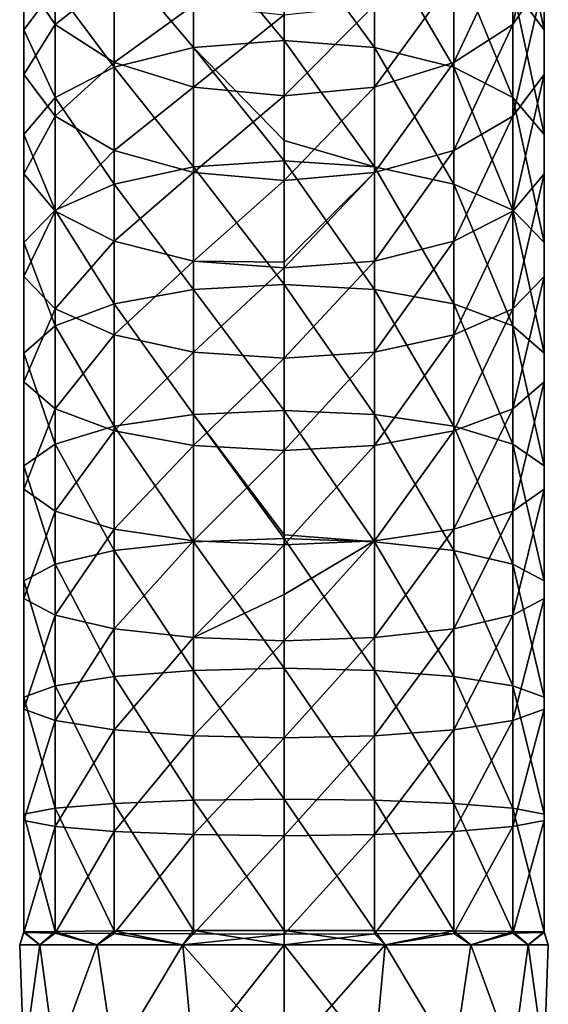
# Model space of a CAD drawing. Units: millimetres. Extents: x -85 to 95, y -214 to 27.
# Drawn here: x -76 to -53, y -83 to -40 of the extents above; entities that cross this region are included whole.
import ezdxf

# ---------------------------------------------------------------- set-up
doc = ezdxf.new("R2010")
doc.units = ezdxf.units.MM
doc.header["$LTSCALE"] = 65.185185
for name, color, linetype in [('61', 7, 'CONTINUOUS'), ('62', 7, 'CONTINUOUS'), ('63', 7, 'CONTINUOUS'), ('64', 7, 'CONTINUOUS')]:
    doc.layers.add(name, color=color, linetype=linetype)

msp = doc.modelspace()

# ---------------------------------------------------------------- linework, layer by layer
at = {"layer": '61', "linetype": 'Continuous'}
for points in [[(-64.6, -35.548, 227.977), (-68.533, -35.885, 227.37), (-64.6, -40.635, 230.599), (-64.6, -35.548, 227.977)], [(-75.925, -35.762, 217.04), (-75.925, -37.916, 213.677), (-75.925, -40.165, 219.67), (-75.925, -35.762, 217.04)], [(-74.559, -38.341, 222.951), (-75.925, -35.762, 217.04), (-75.925, -40.165, 219.67), (-74.559, -38.341, 222.951)], [(-68.533, -35.885, 227.37), (-71.992, -36.855, 225.625), (-68.533, -40.933, 229.973), (-68.533, -35.885, 227.37)], [(-64.6, -40.635, 230.599), (-68.533, -35.885, 227.37), (-68.533, -40.933, 229.973), (-64.6, -40.635, 230.599)], [(-75.925, -37.916, 213.677), (-74.559, -36.111, 207.89), (-74.559, -39.941, 210.517), (-75.925, -37.916, 213.677)], [(-74.559, -36.111, 207.89), (-71.992, -37.919, 205.422), (-74.559, -39.941, 210.517), (-74.559, -36.111, 207.89)], [(-71.992, -36.855, 225.625), (-74.559, -38.341, 222.951), (-71.992, -41.793, 228.171), (-71.992, -36.855, 225.625)], [(-68.533, -40.933, 229.973), (-71.992, -36.855, 225.625), (-71.992, -41.793, 228.171), (-68.533, -40.933, 229.973)], [(-75.925, -37.916, 213.677), (-74.559, -39.941, 210.517), (-75.925, -42.105, 216.179), (-75.925, -37.916, 213.677)], [(-75.925, -40.165, 219.67), (-75.925, -37.916, 213.677), (-75.925, -42.105, 216.179), (-75.925, -40.165, 219.67)], [(-74.559, -39.941, 210.517), (-71.992, -37.919, 205.422), (-71.992, -41.592, 207.941), (-74.559, -39.941, 210.517)], [(-71.992, -37.919, 205.422), (-68.533, -39.1, 203.811), (-71.992, -41.592, 207.941), (-71.992, -37.919, 205.422)], [(-74.559, -38.341, 222.951), (-75.925, -40.165, 219.67), (-74.559, -43.109, 225.409), (-74.559, -38.341, 222.951)], [(-71.992, -41.793, 228.171), (-74.559, -38.341, 222.951), (-74.559, -43.109, 225.409), (-71.992, -41.793, 228.171)], [(-71.992, -41.592, 207.941), (-68.533, -39.1, 203.811), (-68.533, -42.669, 206.259), (-71.992, -41.592, 207.941)], [(-68.533, -39.1, 203.811), (-64.6, -39.51, 203.252), (-68.533, -42.669, 206.259), (-68.533, -39.1, 203.811)], [(-68.533, -42.669, 206.259), (-64.6, -39.51, 203.252), (-64.6, -43.043, 205.675), (-68.533, -42.669, 206.259)], [(-75.925, -42.105, 216.179), (-74.559, -39.941, 210.517), (-74.559, -43.928, 212.899), (-75.925, -42.105, 216.179)], [(-75.925, -40.165, 219.67), (-75.925, -42.105, 216.179), (-75.925, -44.723, 222.021), (-75.925, -40.165, 219.67)], [(-74.559, -43.109, 225.409), (-75.925, -40.165, 219.67), (-75.925, -44.723, 222.021), (-74.559, -43.109, 225.409)], [(-74.559, -39.941, 210.517), (-71.992, -41.592, 207.941), (-74.559, -43.928, 212.899), (-74.559, -39.941, 210.517)], [(-64.6, -40.635, 230.599), (-68.533, -40.933, 229.973), (-64.6, -44.984, 232.535), (-64.6, -40.635, 230.599)], [(-68.533, -40.933, 229.973), (-71.992, -41.793, 228.171), (-68.533, -46.135, 232.255), (-68.533, -40.933, 229.973)], [(-64.6, -44.984, 232.535), (-68.533, -40.933, 229.973), (-64.6, -45.876, 232.899), (-64.6, -44.984, 232.535)], [(-64.6, -45.876, 232.899), (-68.533, -40.933, 229.973), (-68.533, -46.135, 232.255), (-64.6, -45.876, 232.899)], [(-74.559, -43.928, 212.899), (-71.992, -41.592, 207.941), (-71.992, -45.415, 210.225), (-74.559, -43.928, 212.899)], [(-71.992, -41.793, 228.171), (-74.559, -43.109, 225.409), (-71.992, -46.88, 230.403), (-71.992, -41.793, 228.171)], [(-71.992, -41.592, 207.941), (-68.533, -42.669, 206.259), (-71.992, -45.415, 210.225), (-71.992, -41.592, 207.941)], [(-68.533, -46.135, 232.255), (-71.992, -41.793, 228.171), (-71.992, -46.88, 230.403), (-68.533, -46.135, 232.255)], [(-75.925, -42.105, 216.179), (-74.559, -43.928, 212.899), (-75.925, -46.442, 218.415), (-75.925, -42.105, 216.179)], [(-75.925, -44.723, 222.021), (-75.925, -42.105, 216.179), (-75.925, -46.442, 218.415), (-75.925, -44.723, 222.021)], [(-71.992, -45.415, 210.225), (-68.533, -42.669, 206.259), (-68.533, -46.385, 208.479), (-71.992, -45.415, 210.225)], [(-68.533, -42.669, 206.259), (-64.6, -43.043, 205.675), (-68.533, -46.385, 208.479), (-68.533, -42.669, 206.259)], [(-74.559, -43.109, 225.409), (-75.925, -44.723, 222.021), (-74.559, -48.021, 227.564), (-74.559, -43.109, 225.409)], [(-71.992, -46.88, 230.403), (-74.559, -43.109, 225.409), (-74.559, -48.021, 227.564), (-71.992, -46.88, 230.403)], [(-68.533, -46.385, 208.479), (-64.6, -43.043, 205.675), (-64.6, -46.722, 207.873), (-68.533, -46.385, 208.479)], [(-75.925, -46.442, 218.415), (-74.559, -43.928, 212.899), (-74.559, -48.056, 215.027), (-75.925, -46.442, 218.415)], [(-74.559, -43.928, 212.899), (-71.992, -45.415, 210.225), (-74.559, -48.056, 215.027), (-74.559, -43.928, 212.899)], [(-75.925, -44.723, 222.021), (-75.925, -46.442, 218.415), (-75.925, -49.42, 224.081), (-75.925, -44.723, 222.021)], [(-74.559, -48.021, 227.564), (-75.925, -44.723, 222.021), (-75.925, -49.42, 224.081), (-74.559, -48.021, 227.564)], [(-74.559, -48.056, 215.027), (-71.992, -45.415, 210.225), (-71.992, -49.373, 212.265), (-74.559, -48.056, 215.027)], [(-71.992, -45.415, 210.225), (-68.533, -46.385, 208.479), (-71.992, -49.373, 212.265), (-71.992, -45.415, 210.225)], [(-68.533, -46.135, 232.255), (-71.992, -46.88, 230.403), (-68.533, -51.469, 234.208), (-68.533, -46.135, 232.255)], [(-64.6, -45.876, 232.899), (-68.533, -46.135, 232.255), (-64.6, -51.251, 234.866), (-64.6, -45.876, 232.899)], [(-64.6, -51.251, 234.866), (-68.533, -46.135, 232.255), (-68.533, -51.469, 234.208), (-64.6, -51.251, 234.866)], [(-75.925, -46.442, 218.415), (-74.559, -48.056, 215.027), (-75.925, -50.91, 220.376), (-75.925, -46.442, 218.415)], [(-75.925, -49.42, 224.081), (-75.925, -46.442, 218.415), (-75.925, -50.91, 220.376), (-75.925, -49.42, 224.081)], [(-71.992, -49.373, 212.265), (-68.533, -46.385, 208.479), (-68.533, -50.232, 210.463), (-71.992, -49.373, 212.265)], [(-68.533, -46.385, 208.479), (-64.6, -46.722, 207.873), (-68.533, -50.232, 210.463), (-68.533, -46.385, 208.479)], [(-68.533, -50.232, 210.463), (-64.6, -46.722, 207.873), (-64.6, -50.279, 209.716), (-68.533, -50.232, 210.463)], [(-71.992, -46.88, 230.403), (-74.559, -48.021, 227.564), (-71.992, -52.096, 232.312), (-71.992, -46.88, 230.403)], [(-68.533, -51.469, 234.208), (-71.992, -46.88, 230.403), (-71.992, -52.096, 232.312), (-68.533, -51.469, 234.208)], [(-74.559, -48.021, 227.564), (-75.925, -49.42, 224.081), (-74.559, -53.058, 229.407), (-74.559, -48.021, 227.564)], [(-75.925, -50.91, 220.376), (-74.559, -48.056, 215.027), (-74.559, -52.309, 216.893), (-75.925, -50.91, 220.376)], [(-71.992, -52.096, 232.312), (-74.559, -48.021, 227.564), (-74.559, -53.058, 229.407), (-71.992, -52.096, 232.312)], [(-74.559, -48.056, 215.027), (-71.992, -49.373, 212.265), (-74.559, -52.309, 216.893), (-74.559, -48.056, 215.027)], [(-75.925, -49.42, 224.081), (-75.925, -50.91, 220.376), (-75.925, -54.237, 225.844), (-75.925, -49.42, 224.081)], [(-74.559, -53.058, 229.407), (-75.925, -49.42, 224.081), (-75.925, -54.237, 225.844), (-74.559, -53.058, 229.407)], [(-74.559, -52.309, 216.893), (-71.992, -49.373, 212.265), (-71.992, -53.451, 214.055), (-74.559, -52.309, 216.893)], [(-71.992, -49.373, 212.265), (-68.533, -50.232, 210.463), (-71.992, -53.451, 214.055), (-71.992, -49.373, 212.265)], [(-71.992, -53.451, 214.055), (-68.533, -50.232, 210.463), (-68.533, -54.195, 212.202), (-71.992, -53.451, 214.055)], [(-64.6, -50.53, 209.837), (-68.533, -50.232, 210.463), (-64.6, -50.279, 209.716), (-64.6, -50.53, 209.837)], [(-68.533, -50.232, 210.463), (-64.6, -50.53, 209.837), (-68.533, -54.195, 212.202), (-68.533, -50.232, 210.463)], [(-68.533, -54.195, 212.202), (-64.6, -50.53, 209.837), (-64.6, -54.454, 211.558), (-68.533, -54.195, 212.202)], [(-75.925, -50.91, 220.376), (-74.559, -52.309, 216.893), (-75.925, -55.492, 222.053), (-75.925, -50.91, 220.376)], [(-75.925, -54.237, 225.844), (-75.925, -50.91, 220.376), (-75.925, -55.492, 222.053), (-75.925, -54.237, 225.844)], [(-64.6, -51.251, 234.866), (-68.533, -51.469, 234.208), (-64.6, -56.738, 236.494), (-64.6, -51.251, 234.866)], [(-68.533, -51.469, 234.208), (-71.992, -52.096, 232.312), (-68.533, -56.915, 235.823), (-68.533, -51.469, 234.208)], [(-64.6, -56.738, 236.494), (-68.533, -51.469, 234.208), (-68.533, -56.915, 235.823), (-64.6, -56.738, 236.494)], [(-71.992, -52.096, 232.312), (-74.559, -53.058, 229.407), (-71.992, -57.422, 233.892), (-71.992, -52.096, 232.312)], [(-68.533, -56.915, 235.823), (-71.992, -52.096, 232.312), (-71.992, -57.422, 233.892), (-68.533, -56.915, 235.823)], [(-75.925, -55.492, 222.053), (-74.559, -52.309, 216.893), (-74.559, -56.671, 218.49), (-75.925, -55.492, 222.053)], [(-74.559, -52.309, 216.893), (-71.992, -53.451, 214.055), (-74.559, -56.671, 218.49), (-74.559, -52.309, 216.893)], [(-74.559, -53.058, 229.407), (-75.925, -54.237, 225.844), (-74.559, -58.2, 230.933), (-74.559, -53.058, 229.407)], [(-71.992, -57.422, 233.892), (-74.559, -53.058, 229.407), (-74.559, -58.2, 230.933), (-71.992, -57.422, 233.892)], [(-74.559, -56.671, 218.49), (-71.992, -53.451, 214.055), (-71.992, -57.632, 215.585), (-74.559, -56.671, 218.49)], [(-71.992, -53.451, 214.055), (-68.533, -54.195, 212.202), (-71.992, -57.632, 215.585), (-71.992, -53.451, 214.055)], [(-75.925, -54.237, 225.844), (-75.925, -55.492, 222.053), (-75.925, -59.154, 227.303), (-75.925, -54.237, 225.844)], [(-74.559, -58.2, 230.933), (-75.925, -54.237, 225.844), (-75.925, -59.154, 227.303), (-74.559, -58.2, 230.933)], [(-71.992, -57.632, 215.585), (-68.533, -54.195, 212.202), (-68.533, -58.26, 213.689), (-71.992, -57.632, 215.585)], [(-68.533, -54.195, 212.202), (-64.6, -54.454, 211.558), (-68.533, -58.26, 213.689), (-68.533, -54.195, 212.202)], [(-68.533, -58.26, 213.689), (-64.6, -54.454, 211.558), (-64.6, -58.478, 213.031), (-68.533, -58.26, 213.689)], [(-75.925, -55.492, 222.053), (-74.559, -56.671, 218.49), (-75.925, -60.17, 223.44), (-75.925, -55.492, 222.053)], [(-75.925, -59.154, 227.303), (-75.925, -55.492, 222.053), (-75.925, -60.17, 223.44), (-75.925, -59.154, 227.303)], [(-75.925, -60.17, 223.44), (-74.559, -56.671, 218.49), (-74.559, -61.124, 219.811), (-75.925, -60.17, 223.44)], [(-74.559, -56.671, 218.49), (-71.992, -57.632, 215.585), (-74.559, -61.124, 219.811), (-74.559, -56.671, 218.49)], [(-68.533, -56.915, 235.823), (-71.992, -57.422, 233.892), (-68.533, -62.451, 237.095), (-68.533, -56.915, 235.823)], [(-64.6, -56.738, 236.494), (-68.533, -56.915, 235.823), (-64.6, -62.149, 237.742), (-64.6, -56.738, 236.494)], [(-64.6, -62.149, 237.742), (-68.533, -56.915, 235.823), (-64.6, -62.317, 237.775), (-64.6, -62.149, 237.742)], [(-64.6, -62.317, 237.775), (-68.533, -56.915, 235.823), (-68.533, -62.451, 237.095), (-64.6, -62.317, 237.775)], [(-71.992, -57.422, 233.892), (-74.559, -58.2, 230.933), (-71.992, -62.837, 235.135), (-71.992, -57.422, 233.892)], [(-68.533, -62.451, 237.095), (-71.992, -57.422, 233.892), (-71.992, -62.837, 235.135), (-68.533, -62.451, 237.095)], [(-74.559, -61.124, 219.811), (-71.992, -57.632, 215.585), (-71.992, -61.902, 216.852), (-74.559, -61.124, 219.811)], [(-71.992, -57.632, 215.585), (-68.533, -58.26, 213.689), (-71.992, -61.902, 216.852), (-71.992, -57.632, 215.585)], [(-74.559, -58.2, 230.933), (-75.925, -59.154, 227.303), (-74.559, -63.428, 232.133), (-74.559, -58.2, 230.933)], [(-71.992, -62.837, 235.135), (-74.559, -58.2, 230.933), (-74.559, -63.428, 232.133), (-71.992, -62.837, 235.135)], [(-71.992, -61.902, 216.852), (-68.533, -58.26, 213.689), (-68.533, -62.409, 214.92), (-71.992, -61.902, 216.852)], [(-68.533, -58.26, 213.689), (-64.6, -58.478, 213.031), (-68.533, -62.409, 214.92), (-68.533, -58.26, 213.689)], [(-68.533, -62.409, 214.92), (-64.6, -58.478, 213.031), (-64.6, -62.586, 214.249), (-68.533, -62.409, 214.92)], [(-75.925, -59.154, 227.303), (-75.925, -60.17, 223.44), (-75.925, -64.153, 228.451), (-75.925, -59.154, 227.303)], [(-74.559, -63.428, 232.133), (-75.925, -59.154, 227.303), (-75.925, -64.153, 228.451), (-74.559, -63.428, 232.133)], [(-75.925, -60.17, 223.44), (-74.559, -61.124, 219.811), (-75.925, -64.925, 224.532), (-75.925, -60.17, 223.44)], [(-75.925, -64.153, 228.451), (-75.925, -60.17, 223.44), (-75.925, -64.925, 224.532), (-75.925, -64.153, 228.451)], [(-75.925, -64.925, 224.532), (-74.559, -61.124, 219.811), (-74.559, -65.65, 220.85), (-75.925, -64.925, 224.532)], [(-74.559, -61.124, 219.811), (-71.992, -61.902, 216.852), (-74.559, -65.65, 220.85), (-74.559, -61.124, 219.811)], [(-74.559, -65.65, 220.85), (-71.992, -61.902, 216.852), (-71.992, -66.242, 217.848), (-74.559, -65.65, 220.85)], [(-71.992, -61.902, 216.852), (-68.533, -62.409, 214.92), (-71.992, -66.242, 217.848), (-71.992, -61.902, 216.852)], [(-71.992, -66.242, 217.848), (-68.533, -62.409, 214.92), (-68.533, -66.628, 215.889), (-71.992, -66.242, 217.848)], [(-68.533, -62.451, 237.095), (-71.992, -62.837, 235.135), (-68.533, -68.055, 238.017), (-68.533, -62.451, 237.095)], [(-64.6, -62.317, 237.775), (-68.533, -62.451, 237.095), (-64.6, -67.964, 238.705), (-64.6, -62.317, 237.775)], [(-68.533, -62.409, 214.92), (-64.6, -62.586, 214.249), (-68.533, -66.628, 215.889), (-68.533, -62.409, 214.92)], [(-64.6, -67.964, 238.705), (-68.533, -62.451, 237.095), (-68.533, -68.055, 238.017), (-64.6, -67.964, 238.705)], [(-71.992, -62.837, 235.135), (-74.559, -63.428, 232.133), (-71.992, -68.318, 236.038), (-71.992, -62.837, 235.135)], [(-68.533, -68.055, 238.017), (-71.992, -62.837, 235.135), (-71.992, -68.318, 236.038), (-68.533, -68.055, 238.017)], [(-68.533, -66.628, 215.889), (-64.6, -62.586, 214.249), (-64.6, -64.757, 214.783), (-68.533, -66.628, 215.889)], [(-74.559, -63.428, 232.133), (-75.925, -64.153, 228.451), (-74.559, -68.721, 233.005), (-74.559, -63.428, 232.133)], [(-71.992, -68.318, 236.038), (-74.559, -63.428, 232.133), (-74.559, -68.721, 233.005), (-71.992, -68.318, 236.038)], [(-75.925, -64.153, 228.451), (-75.925, -64.925, 224.532), (-75.925, -69.214, 229.284), (-75.925, -64.153, 228.451)], [(-74.559, -68.721, 233.005), (-75.925, -64.153, 228.451), (-75.925, -69.214, 229.284), (-74.559, -68.721, 233.005)], [(-75.925, -64.925, 224.532), (-74.559, -65.65, 220.85), (-75.925, -69.74, 225.325), (-75.925, -64.925, 224.532)], [(-75.925, -69.214, 229.284), (-75.925, -64.925, 224.532), (-75.925, -69.74, 225.325), (-75.925, -69.214, 229.284)], [(-64.6, -66.762, 215.209), (-68.533, -66.628, 215.889), (-64.6, -64.757, 214.783), (-64.6, -66.762, 215.209)], [(-75.925, -69.74, 225.325), (-74.559, -65.65, 220.85), (-74.559, -70.233, 221.605), (-75.925, -69.74, 225.325)], [(-74.559, -65.65, 220.85), (-71.992, -66.242, 217.848), (-74.559, -70.233, 221.605), (-74.559, -65.65, 220.85)], [(-74.559, -70.233, 221.605), (-71.992, -66.242, 217.848), (-71.992, -70.636, 218.572), (-74.559, -70.233, 221.605)], [(-71.992, -66.242, 217.848), (-68.533, -66.628, 215.889), (-71.992, -70.636, 218.572), (-71.992, -66.242, 217.848)], [(-71.992, -70.636, 218.572), (-68.533, -66.628, 215.889), (-68.533, -70.898, 216.592), (-71.992, -70.636, 218.572)], [(-68.533, -66.628, 215.889), (-64.6, -66.762, 215.209), (-68.533, -70.898, 216.592), (-68.533, -66.628, 215.889)], [(-68.533, -70.898, 216.592), (-64.6, -66.762, 215.209), (-64.6, -70.99, 215.905), (-68.533, -70.898, 216.592)], [(-68.533, -68.055, 238.017), (-71.992, -68.318, 236.038), (-68.533, -73.707, 238.588), (-68.533, -68.055, 238.017)], [(-64.6, -67.964, 238.705), (-68.533, -68.055, 238.017), (-64.6, -73.659, 239.28), (-64.6, -67.964, 238.705)], [(-64.6, -73.659, 239.28), (-68.533, -68.055, 238.017), (-68.533, -73.707, 238.588), (-64.6, -73.659, 239.28)], [(-71.992, -68.318, 236.038), (-74.559, -68.721, 233.005), (-71.992, -73.845, 236.596), (-71.992, -68.318, 236.038)], [(-68.533, -73.707, 238.588), (-71.992, -68.318, 236.038), (-71.992, -73.845, 236.596), (-68.533, -73.707, 238.588)], [(-74.559, -68.721, 233.005), (-75.925, -69.214, 229.284), (-74.559, -74.057, 233.544), (-74.559, -68.721, 233.005)], [(-71.992, -73.845, 236.596), (-74.559, -68.721, 233.005), (-74.559, -74.057, 233.544), (-71.992, -73.845, 236.596)], [(-75.925, -69.214, 229.284), (-75.925, -69.74, 225.325), (-75.925, -74.317, 229.8), (-75.925, -69.214, 229.284)], [(-74.559, -74.057, 233.544), (-75.925, -69.214, 229.284), (-75.925, -74.317, 229.8), (-74.559, -74.057, 233.544)], [(-75.925, -69.74, 225.325), (-74.559, -70.233, 221.605), (-75.925, -74.594, 225.815), (-75.925, -69.74, 225.325)], [(-75.925, -74.317, 229.8), (-75.925, -69.74, 225.325), (-75.925, -74.594, 225.815), (-75.925, -74.317, 229.8)], [(-75.925, -74.594, 225.815), (-74.559, -70.233, 221.605), (-74.559, -74.854, 222.071), (-75.925, -74.594, 225.815)], [(-74.559, -70.233, 221.605), (-71.992, -70.636, 218.572), (-74.559, -74.854, 222.071), (-74.559, -70.233, 221.605)], [(-74.559, -74.854, 222.071), (-71.992, -70.636, 218.572), (-71.992, -75.066, 219.019), (-74.559, -74.854, 222.071)], [(-71.992, -70.636, 218.572), (-68.533, -70.898, 216.592), (-71.992, -75.066, 219.019), (-71.992, -70.636, 218.572)], [(-71.992, -75.066, 219.019), (-68.533, -70.898, 216.592), (-68.533, -75.205, 217.027), (-71.992, -75.066, 219.019)], [(-68.533, -70.898, 216.592), (-64.6, -70.99, 215.905), (-68.533, -75.205, 217.027), (-68.533, -70.898, 216.592)], [(-68.533, -75.205, 217.027), (-64.6, -70.99, 215.905), (-64.6, -75.253, 216.335), (-68.533, -75.205, 217.027)], [(-68.533, -73.707, 238.588), (-71.992, -73.845, 236.596), (-68.533, -79.383, 238.804), (-68.533, -73.707, 238.588)], [(-64.6, -73.659, 239.28), (-68.533, -73.707, 238.588), (-64.6, -79.378, 239.498), (-64.6, -73.659, 239.28)], [(-64.6, -79.378, 239.498), (-68.533, -73.707, 238.588), (-68.533, -79.383, 238.804), (-64.6, -79.378, 239.498)], [(-74.559, -74.057, 233.544), (-75.925, -74.317, 229.8), (-74.559, -79.417, 233.748), (-74.559, -74.057, 233.544)], [(-71.992, -73.845, 236.596), (-74.559, -74.057, 233.544), (-71.992, -79.396, 236.807), (-71.992, -73.845, 236.596)], [(-71.992, -79.396, 236.807), (-74.559, -74.057, 233.544), (-74.559, -79.417, 233.748), (-71.992, -79.396, 236.807)], [(-68.533, -79.383, 238.804), (-71.992, -73.845, 236.596), (-71.992, -79.396, 236.807), (-68.533, -79.383, 238.804)], [(-75.925, -74.317, 229.8), (-75.925, -74.594, 225.815), (-75.925, -79.443, 229.995), (-75.925, -74.317, 229.8)], [(-74.559, -79.417, 233.748), (-75.925, -74.317, 229.8), (-75.925, -79.443, 229.995), (-74.559, -79.417, 233.748)], [(-75.925, -74.594, 225.815), (-74.559, -74.854, 222.071), (-75.925, -79.47, 226.001), (-75.925, -74.594, 225.815)], [(-75.925, -79.443, 229.995), (-75.925, -74.594, 225.815), (-75.925, -79.47, 226.001), (-75.925, -79.443, 229.995)], [(-75.925, -79.47, 226.001), (-74.559, -74.854, 222.071), (-74.559, -79.495, 222.248), (-75.925, -79.47, 226.001)], [(-74.559, -74.854, 222.071), (-71.992, -75.066, 219.019), (-74.559, -79.495, 222.248), (-74.559, -74.854, 222.071)], [(-74.559, -79.495, 222.248), (-71.992, -75.066, 219.019), (-71.992, -79.516, 219.189), (-74.559, -79.495, 222.248)], [(-71.992, -75.066, 219.019), (-68.533, -75.205, 217.027), (-71.992, -79.516, 219.189), (-71.992, -75.066, 219.019)], [(-71.992, -79.516, 219.189), (-68.533, -75.205, 217.027), (-68.533, -79.53, 217.192), (-71.992, -79.516, 219.189)], [(-68.533, -75.205, 217.027), (-64.6, -75.253, 216.335), (-68.533, -79.53, 217.192), (-68.533, -75.205, 217.027)], [(-68.533, -79.53, 217.192), (-64.6, -75.253, 216.335), (-64.6, -79.534, 216.498), (-68.533, -79.53, 217.192)], [(-75.925, -79.443, 229.995), (-75.925, -79.47, 226.001), (-76.1, -80, 228), (-75.925, -79.443, 229.995)], [(-75.225, -80, 232.401), (-75.925, -79.443, 229.995), (-76.1, -80, 228), (-75.225, -80, 232.401)], [(-76.1, -80, 228), (-75.925, -79.47, 226.001), (-75.225, -80, 223.599), (-76.1, -80, 228)], [(-74.559, -79.417, 233.748), (-75.925, -79.443, 229.995), (-75.225, -80, 232.401), (-74.559, -79.417, 233.748)], [(-75.925, -79.47, 226.001), (-74.559, -79.495, 222.248), (-75.225, -80, 223.599), (-75.925, -79.47, 226.001)], [(-72.732, -80, 236.132), (-74.559, -79.417, 233.748), (-75.225, -80, 232.401), (-72.732, -80, 236.132)], [(-75.225, -80, 223.599), (-74.559, -79.495, 222.248), (-72.732, -80, 219.868), (-75.225, -80, 223.599)], [(-71.992, -79.396, 236.807), (-74.559, -79.417, 233.748), (-72.732, -80, 236.132), (-71.992, -79.396, 236.807)], [(-74.559, -79.495, 222.248), (-71.992, -79.516, 219.189), (-72.732, -80, 219.868), (-74.559, -79.495, 222.248)], [(-69.001, -80, 238.625), (-71.992, -79.396, 236.807), (-72.732, -80, 236.132), (-69.001, -80, 238.625)], [(-72.732, -80, 219.868), (-71.992, -79.516, 219.189), (-69.001, -80, 217.375), (-72.732, -80, 219.868)], [(-68.533, -79.383, 238.804), (-71.992, -79.396, 236.807), (-69.001, -80, 238.625), (-68.533, -79.383, 238.804)], [(-71.992, -79.516, 219.189), (-68.533, -79.53, 217.192), (-69.001, -80, 217.375), (-71.992, -79.516, 219.189)], [(-64.6, -80, 239.5), (-68.533, -79.383, 238.804), (-69.001, -80, 238.625), (-64.6, -80, 239.5)], [(-68.533, -79.53, 217.192), (-64.6, -79.534, 216.498), (-69.001, -80, 217.375), (-68.533, -79.53, 217.192)], [(-69.001, -80, 217.375), (-64.6, -79.534, 216.498), (-64.6, -80, 216.5), (-69.001, -80, 217.375)], [(-64.6, -79.378, 239.498), (-68.533, -79.383, 238.804), (-64.6, -80, 239.5), (-64.6, -79.378, 239.498)]]:
    msp.add_3dface(points, dxfattribs=at)
at = {"layer": '62', "linetype": 'Continuous'}
for points in [[(-53.275, -35.762, 217.04), (-54.641, -33.737, 220.2), (-53.275, -40.165, 219.67), (-53.275, -35.762, 217.04)], [(-53.275, -40.165, 219.67), (-54.641, -33.737, 220.2), (-54.641, -38.341, 222.951), (-53.275, -40.165, 219.67)], [(-54.641, -36.111, 207.89), (-53.275, -33.892, 210.917), (-54.641, -39.941, 210.517), (-54.641, -36.111, 207.89)], [(-54.641, -39.941, 210.517), (-53.275, -33.892, 210.917), (-53.275, -37.916, 213.677), (-54.641, -39.941, 210.517)], [(-64.6, -35.548, 227.977), (-64.6, -40.635, 230.599), (-60.667, -40.933, 229.973), (-64.6, -35.548, 227.977)], [(-60.667, -35.885, 227.37), (-64.6, -35.548, 227.977), (-60.667, -40.933, 229.973), (-60.667, -35.885, 227.37)], [(-57.208, -36.855, 225.625), (-60.667, -35.885, 227.37), (-57.208, -41.793, 228.171), (-57.208, -36.855, 225.625)], [(-57.208, -41.793, 228.171), (-60.667, -35.885, 227.37), (-60.667, -40.933, 229.973), (-57.208, -41.793, 228.171)], [(-53.275, -37.916, 213.677), (-53.275, -35.762, 217.04), (-53.275, -42.105, 216.179), (-53.275, -37.916, 213.677)], [(-53.275, -42.105, 216.179), (-53.275, -35.762, 217.04), (-53.275, -40.165, 219.67), (-53.275, -42.105, 216.179)], [(-57.208, -37.919, 205.422), (-54.641, -36.111, 207.89), (-57.208, -41.592, 207.941), (-57.208, -37.919, 205.422)], [(-57.208, -41.592, 207.941), (-54.641, -36.111, 207.89), (-54.641, -39.941, 210.517), (-57.208, -41.592, 207.941)], [(-54.641, -38.341, 222.951), (-57.208, -36.855, 225.625), (-54.641, -43.109, 225.409), (-54.641, -38.341, 222.951)], [(-54.641, -43.109, 225.409), (-57.208, -36.855, 225.625), (-57.208, -41.793, 228.171), (-54.641, -43.109, 225.409)], [(-60.667, -39.1, 203.811), (-57.208, -37.919, 205.422), (-60.667, -42.669, 206.259), (-60.667, -39.1, 203.811)], [(-60.667, -42.669, 206.259), (-57.208, -37.919, 205.422), (-57.208, -41.592, 207.941), (-60.667, -42.669, 206.259)], [(-54.641, -39.941, 210.517), (-53.275, -37.916, 213.677), (-54.641, -43.928, 212.899), (-54.641, -39.941, 210.517)], [(-54.641, -43.928, 212.899), (-53.275, -37.916, 213.677), (-53.275, -42.105, 216.179), (-54.641, -43.928, 212.899)], [(-53.275, -40.165, 219.67), (-54.641, -38.341, 222.951), (-53.275, -44.723, 222.021), (-53.275, -40.165, 219.67)], [(-53.275, -44.723, 222.021), (-54.641, -38.341, 222.951), (-54.641, -43.109, 225.409), (-53.275, -44.723, 222.021)], [(-64.6, -43.043, 205.675), (-64.6, -39.51, 203.252), (-60.667, -39.1, 203.811), (-64.6, -43.043, 205.675)], [(-64.6, -43.043, 205.675), (-60.667, -39.1, 203.811), (-60.667, -42.669, 206.259), (-64.6, -43.043, 205.675)], [(-57.208, -41.592, 207.941), (-54.641, -39.941, 210.517), (-57.208, -45.415, 210.225), (-57.208, -41.592, 207.941)], [(-57.208, -45.415, 210.225), (-54.641, -39.941, 210.517), (-54.641, -43.928, 212.899), (-57.208, -45.415, 210.225)], [(-53.275, -42.105, 216.179), (-53.275, -40.165, 219.67), (-53.275, -46.442, 218.415), (-53.275, -42.105, 216.179)], [(-53.275, -46.442, 218.415), (-53.275, -40.165, 219.67), (-53.275, -44.723, 222.021), (-53.275, -46.442, 218.415)], [(-64.6, -40.635, 230.599), (-64.6, -44.984, 232.535), (-60.667, -46.135, 232.255), (-64.6, -40.635, 230.599)], [(-60.667, -40.933, 229.973), (-64.6, -40.635, 230.599), (-60.667, -46.135, 232.255), (-60.667, -40.933, 229.973)], [(-57.208, -41.793, 228.171), (-60.667, -40.933, 229.973), (-57.208, -46.88, 230.403), (-57.208, -41.793, 228.171)], [(-57.208, -46.88, 230.403), (-60.667, -40.933, 229.973), (-60.667, -46.135, 232.255), (-57.208, -46.88, 230.403)], [(-60.667, -42.669, 206.259), (-57.208, -41.592, 207.941), (-60.667, -46.385, 208.479), (-60.667, -42.669, 206.259)], [(-60.667, -46.385, 208.479), (-57.208, -41.592, 207.941), (-57.208, -45.415, 210.225), (-60.667, -46.385, 208.479)], [(-54.641, -43.109, 225.409), (-57.208, -41.793, 228.171), (-54.641, -48.021, 227.564), (-54.641, -43.109, 225.409)], [(-54.641, -48.021, 227.564), (-57.208, -41.793, 228.171), (-57.208, -46.88, 230.403), (-54.641, -48.021, 227.564)], [(-54.641, -43.928, 212.899), (-53.275, -42.105, 216.179), (-54.641, -48.056, 215.027), (-54.641, -43.928, 212.899)], [(-54.641, -48.056, 215.027), (-53.275, -42.105, 216.179), (-53.275, -46.442, 218.415), (-54.641, -48.056, 215.027)], [(-64.6, -46.722, 207.873), (-64.6, -43.043, 205.675), (-60.667, -42.669, 206.259), (-64.6, -46.722, 207.873)], [(-64.6, -46.722, 207.873), (-60.667, -42.669, 206.259), (-60.667, -46.385, 208.479), (-64.6, -46.722, 207.873)], [(-53.275, -44.723, 222.021), (-54.641, -43.109, 225.409), (-53.275, -49.42, 224.081), (-53.275, -44.723, 222.021)], [(-53.275, -49.42, 224.081), (-54.641, -43.109, 225.409), (-54.641, -48.021, 227.564), (-53.275, -49.42, 224.081)], [(-57.208, -45.415, 210.225), (-54.641, -43.928, 212.899), (-57.208, -49.373, 212.265), (-57.208, -45.415, 210.225)], [(-57.208, -49.373, 212.265), (-54.641, -43.928, 212.899), (-54.641, -48.056, 215.027), (-57.208, -49.373, 212.265)], [(-64.6, -44.984, 232.535), (-64.6, -45.876, 232.899), (-60.667, -46.135, 232.255), (-64.6, -44.984, 232.535)], [(-53.275, -46.442, 218.415), (-53.275, -44.723, 222.021), (-53.275, -50.91, 220.376), (-53.275, -46.442, 218.415)], [(-53.275, -50.91, 220.376), (-53.275, -44.723, 222.021), (-53.275, -49.42, 224.081), (-53.275, -50.91, 220.376)], [(-60.667, -46.385, 208.479), (-57.208, -45.415, 210.225), (-60.667, -50.232, 210.463), (-60.667, -46.385, 208.479)], [(-60.667, -50.232, 210.463), (-57.208, -45.415, 210.225), (-57.208, -49.373, 212.265), (-60.667, -50.232, 210.463)], [(-64.6, -45.876, 232.899), (-64.6, -51.251, 234.866), (-60.667, -51.469, 234.208), (-64.6, -45.876, 232.899)], [(-60.667, -46.135, 232.255), (-64.6, -45.876, 232.899), (-60.667, -51.469, 234.208), (-60.667, -46.135, 232.255)], [(-57.208, -46.88, 230.403), (-60.667, -46.135, 232.255), (-57.208, -52.096, 232.312), (-57.208, -46.88, 230.403)], [(-57.208, -52.096, 232.312), (-60.667, -46.135, 232.255), (-60.667, -51.469, 234.208), (-57.208, -52.096, 232.312)], [(-64.6, -50.279, 209.716), (-64.6, -46.722, 207.873), (-60.667, -46.385, 208.479), (-64.6, -50.279, 209.716)], [(-64.6, -50.53, 209.837), (-64.6, -50.279, 209.716), (-60.667, -46.385, 208.479), (-64.6, -50.53, 209.837)], [(-64.6, -50.53, 209.837), (-60.667, -46.385, 208.479), (-60.667, -50.232, 210.463), (-64.6, -50.53, 209.837)], [(-54.641, -48.056, 215.027), (-53.275, -46.442, 218.415), (-54.641, -52.309, 216.893), (-54.641, -48.056, 215.027)], [(-54.641, -52.309, 216.893), (-53.275, -46.442, 218.415), (-53.275, -50.91, 220.376), (-54.641, -52.309, 216.893)], [(-54.641, -48.021, 227.564), (-57.208, -46.88, 230.403), (-54.641, -53.058, 229.407), (-54.641, -48.021, 227.564)], [(-54.641, -53.058, 229.407), (-57.208, -46.88, 230.403), (-57.208, -52.096, 232.312), (-54.641, -53.058, 229.407)], [(-57.208, -49.373, 212.265), (-54.641, -48.056, 215.027), (-57.208, -53.451, 214.055), (-57.208, -49.373, 212.265)], [(-57.208, -53.451, 214.055), (-54.641, -48.056, 215.027), (-54.641, -52.309, 216.893), (-57.208, -53.451, 214.055)], [(-53.275, -49.42, 224.081), (-54.641, -48.021, 227.564), (-53.275, -54.237, 225.844), (-53.275, -49.42, 224.081)], [(-53.275, -54.237, 225.844), (-54.641, -48.021, 227.564), (-54.641, -53.058, 229.407), (-53.275, -54.237, 225.844)], [(-60.667, -50.232, 210.463), (-57.208, -49.373, 212.265), (-60.667, -54.195, 212.202), (-60.667, -50.232, 210.463)], [(-60.667, -54.195, 212.202), (-57.208, -49.373, 212.265), (-57.208, -53.451, 214.055), (-60.667, -54.195, 212.202)], [(-53.275, -50.91, 220.376), (-53.275, -49.42, 224.081), (-53.275, -55.492, 222.053), (-53.275, -50.91, 220.376)], [(-53.275, -55.492, 222.053), (-53.275, -49.42, 224.081), (-53.275, -54.237, 225.844), (-53.275, -55.492, 222.053)], [(-64.6, -54.454, 211.558), (-64.6, -50.53, 209.837), (-60.667, -50.232, 210.463), (-64.6, -54.454, 211.558)], [(-64.6, -54.454, 211.558), (-60.667, -50.232, 210.463), (-60.667, -54.195, 212.202), (-64.6, -54.454, 211.558)], [(-54.641, -52.309, 216.893), (-53.275, -50.91, 220.376), (-54.641, -56.671, 218.49), (-54.641, -52.309, 216.893)], [(-54.641, -56.671, 218.49), (-53.275, -50.91, 220.376), (-53.275, -55.492, 222.053), (-54.641, -56.671, 218.49)], [(-64.6, -51.251, 234.866), (-64.6, -56.738, 236.494), (-60.667, -56.915, 235.823), (-64.6, -51.251, 234.866)], [(-60.667, -51.469, 234.208), (-64.6, -51.251, 234.866), (-60.667, -56.915, 235.823), (-60.667, -51.469, 234.208)], [(-57.208, -52.096, 232.312), (-60.667, -51.469, 234.208), (-57.208, -57.422, 233.892), (-57.208, -52.096, 232.312)], [(-57.208, -57.422, 233.892), (-60.667, -51.469, 234.208), (-60.667, -56.915, 235.823), (-57.208, -57.422, 233.892)], [(-54.641, -53.058, 229.407), (-57.208, -52.096, 232.312), (-54.641, -58.2, 230.933), (-54.641, -53.058, 229.407)], [(-54.641, -58.2, 230.933), (-57.208, -52.096, 232.312), (-57.208, -57.422, 233.892), (-54.641, -58.2, 230.933)], [(-57.208, -53.451, 214.055), (-54.641, -52.309, 216.893), (-57.208, -57.632, 215.585), (-57.208, -53.451, 214.055)], [(-57.208, -57.632, 215.585), (-54.641, -52.309, 216.893), (-54.641, -56.671, 218.49), (-57.208, -57.632, 215.585)], [(-53.275, -54.237, 225.844), (-54.641, -53.058, 229.407), (-53.275, -59.154, 227.303), (-53.275, -54.237, 225.844)], [(-53.275, -59.154, 227.303), (-54.641, -53.058, 229.407), (-54.641, -58.2, 230.933), (-53.275, -59.154, 227.303)], [(-60.667, -54.195, 212.202), (-57.208, -53.451, 214.055), (-60.667, -58.26, 213.689), (-60.667, -54.195, 212.202)], [(-60.667, -58.26, 213.689), (-57.208, -53.451, 214.055), (-57.208, -57.632, 215.585), (-60.667, -58.26, 213.689)], [(-64.6, -58.478, 213.031), (-64.6, -54.454, 211.558), (-60.667, -54.195, 212.202), (-64.6, -58.478, 213.031)], [(-64.6, -58.478, 213.031), (-60.667, -54.195, 212.202), (-60.667, -58.26, 213.689), (-64.6, -58.478, 213.031)], [(-53.275, -55.492, 222.053), (-53.275, -54.237, 225.844), (-53.275, -60.17, 223.44), (-53.275, -55.492, 222.053)], [(-53.275, -60.17, 223.44), (-53.275, -54.237, 225.844), (-53.275, -59.154, 227.303), (-53.275, -60.17, 223.44)], [(-54.641, -56.671, 218.49), (-53.275, -55.492, 222.053), (-54.641, -61.124, 219.811), (-54.641, -56.671, 218.49)], [(-54.641, -61.124, 219.811), (-53.275, -55.492, 222.053), (-53.275, -60.17, 223.44), (-54.641, -61.124, 219.811)], [(-64.6, -56.738, 236.494), (-64.6, -62.149, 237.742), (-60.667, -62.451, 237.095), (-64.6, -56.738, 236.494)], [(-60.667, -56.915, 235.823), (-64.6, -56.738, 236.494), (-60.667, -62.451, 237.095), (-60.667, -56.915, 235.823)], [(-57.208, -57.422, 233.892), (-60.667, -56.915, 235.823), (-57.208, -62.837, 235.135), (-57.208, -57.422, 233.892)], [(-57.208, -62.837, 235.135), (-60.667, -56.915, 235.823), (-60.667, -62.451, 237.095), (-57.208, -62.837, 235.135)], [(-57.208, -57.632, 215.585), (-54.641, -56.671, 218.49), (-57.208, -61.902, 216.852), (-57.208, -57.632, 215.585)], [(-57.208, -61.902, 216.852), (-54.641, -56.671, 218.49), (-54.641, -61.124, 219.811), (-57.208, -61.902, 216.852)], [(-54.641, -58.2, 230.933), (-57.208, -57.422, 233.892), (-54.641, -63.428, 232.133), (-54.641, -58.2, 230.933)], [(-54.641, -63.428, 232.133), (-57.208, -57.422, 233.892), (-57.208, -62.837, 235.135), (-54.641, -63.428, 232.133)], [(-60.667, -58.26, 213.689), (-57.208, -57.632, 215.585), (-60.667, -62.409, 214.92), (-60.667, -58.26, 213.689)], [(-60.667, -62.409, 214.92), (-57.208, -57.632, 215.585), (-57.208, -61.902, 216.852), (-60.667, -62.409, 214.92)], [(-64.6, -62.586, 214.249), (-64.6, -58.478, 213.031), (-60.667, -58.26, 213.689), (-64.6, -62.586, 214.249)], [(-64.6, -62.586, 214.249), (-60.667, -58.26, 213.689), (-60.667, -62.409, 214.92), (-64.6, -62.586, 214.249)], [(-53.275, -59.154, 227.303), (-54.641, -58.2, 230.933), (-53.275, -64.153, 228.451), (-53.275, -59.154, 227.303)], [(-53.275, -64.153, 228.451), (-54.641, -58.2, 230.933), (-54.641, -63.428, 232.133), (-53.275, -64.153, 228.451)], [(-53.275, -60.17, 223.44), (-53.275, -59.154, 227.303), (-53.275, -64.925, 224.532), (-53.275, -60.17, 223.44)], [(-53.275, -64.925, 224.532), (-53.275, -59.154, 227.303), (-53.275, -64.153, 228.451), (-53.275, -64.925, 224.532)], [(-54.641, -61.124, 219.811), (-53.275, -60.17, 223.44), (-54.641, -65.65, 220.85), (-54.641, -61.124, 219.811)], [(-54.641, -65.65, 220.85), (-53.275, -60.17, 223.44), (-53.275, -64.925, 224.532), (-54.641, -65.65, 220.85)], [(-57.208, -61.902, 216.852), (-54.641, -61.124, 219.811), (-57.208, -66.242, 217.848), (-57.208, -61.902, 216.852)], [(-57.208, -66.242, 217.848), (-54.641, -61.124, 219.811), (-54.641, -65.65, 220.85), (-57.208, -66.242, 217.848)], [(-64.6, -62.149, 237.742), (-64.6, -62.317, 237.775), (-60.667, -62.451, 237.095), (-64.6, -62.149, 237.742)], [(-60.667, -62.409, 214.92), (-57.208, -61.902, 216.852), (-60.667, -66.628, 215.889), (-60.667, -62.409, 214.92)], [(-60.667, -66.628, 215.889), (-57.208, -61.902, 216.852), (-57.208, -66.242, 217.848), (-60.667, -66.628, 215.889)], [(-64.6, -62.317, 237.775), (-64.6, -67.964, 238.705), (-60.667, -68.055, 238.017), (-64.6, -62.317, 237.775)], [(-60.667, -62.451, 237.095), (-64.6, -62.317, 237.775), (-60.667, -68.055, 238.017), (-60.667, -62.451, 237.095)], [(-64.6, -64.757, 214.783), (-64.6, -62.586, 214.249), (-60.667, -62.409, 214.92), (-64.6, -64.757, 214.783)], [(-64.6, -66.762, 215.209), (-64.6, -64.757, 214.783), (-60.667, -62.409, 214.92), (-64.6, -66.762, 215.209)], [(-64.6, -66.762, 215.209), (-60.667, -62.409, 214.92), (-60.667, -66.628, 215.889), (-64.6, -66.762, 215.209)], [(-57.208, -62.837, 235.135), (-60.667, -62.451, 237.095), (-57.208, -68.318, 236.038), (-57.208, -62.837, 235.135)], [(-57.208, -68.318, 236.038), (-60.667, -62.451, 237.095), (-60.667, -68.055, 238.017), (-57.208, -68.318, 236.038)], [(-54.641, -63.428, 232.133), (-57.208, -62.837, 235.135), (-54.641, -68.721, 233.005), (-54.641, -63.428, 232.133)], [(-54.641, -68.721, 233.005), (-57.208, -62.837, 235.135), (-57.208, -68.318, 236.038), (-54.641, -68.721, 233.005)], [(-53.275, -64.153, 228.451), (-54.641, -63.428, 232.133), (-53.275, -69.214, 229.284), (-53.275, -64.153, 228.451)], [(-53.275, -69.214, 229.284), (-54.641, -63.428, 232.133), (-54.641, -68.721, 233.005), (-53.275, -69.214, 229.284)], [(-53.275, -64.925, 224.532), (-53.275, -64.153, 228.451), (-53.275, -69.74, 225.325), (-53.275, -64.925, 224.532)], [(-53.275, -69.74, 225.325), (-53.275, -64.153, 228.451), (-53.275, -69.214, 229.284), (-53.275, -69.74, 225.325)], [(-54.641, -65.65, 220.85), (-53.275, -64.925, 224.532), (-54.641, -70.233, 221.605), (-54.641, -65.65, 220.85)], [(-54.641, -70.233, 221.605), (-53.275, -64.925, 224.532), (-53.275, -69.74, 225.325), (-54.641, -70.233, 221.605)], [(-57.208, -66.242, 217.848), (-54.641, -65.65, 220.85), (-57.208, -70.636, 218.572), (-57.208, -66.242, 217.848)], [(-57.208, -70.636, 218.572), (-54.641, -65.65, 220.85), (-54.641, -70.233, 221.605), (-57.208, -70.636, 218.572)], [(-60.667, -66.628, 215.889), (-57.208, -66.242, 217.848), (-60.667, -70.898, 216.592), (-60.667, -66.628, 215.889)], [(-60.667, -70.898, 216.592), (-57.208, -66.242, 217.848), (-57.208, -70.636, 218.572), (-60.667, -70.898, 216.592)], [(-64.6, -70.99, 215.905), (-64.6, -66.762, 215.209), (-60.667, -66.628, 215.889), (-64.6, -70.99, 215.905)], [(-64.6, -70.99, 215.905), (-60.667, -66.628, 215.889), (-60.667, -70.898, 216.592), (-64.6, -70.99, 215.905)], [(-64.6, -67.964, 238.705), (-64.6, -73.659, 239.28), (-60.667, -73.707, 238.588), (-64.6, -67.964, 238.705)], [(-60.667, -68.055, 238.017), (-64.6, -67.964, 238.705), (-60.667, -73.707, 238.588), (-60.667, -68.055, 238.017)], [(-57.208, -68.318, 236.038), (-60.667, -68.055, 238.017), (-57.208, -73.845, 236.596), (-57.208, -68.318, 236.038)], [(-57.208, -73.845, 236.596), (-60.667, -68.055, 238.017), (-60.667, -73.707, 238.588), (-57.208, -73.845, 236.596)], [(-54.641, -68.721, 233.005), (-57.208, -68.318, 236.038), (-54.641, -74.057, 233.544), (-54.641, -68.721, 233.005)], [(-54.641, -74.057, 233.544), (-57.208, -68.318, 236.038), (-57.208, -73.845, 236.596), (-54.641, -74.057, 233.544)], [(-53.275, -69.214, 229.284), (-54.641, -68.721, 233.005), (-53.275, -74.317, 229.8), (-53.275, -69.214, 229.284)], [(-53.275, -74.317, 229.8), (-54.641, -68.721, 233.005), (-54.641, -74.057, 233.544), (-53.275, -74.317, 229.8)], [(-53.275, -69.74, 225.325), (-53.275, -69.214, 229.284), (-53.275, -74.594, 225.815), (-53.275, -69.74, 225.325)], [(-53.275, -74.594, 225.815), (-53.275, -69.214, 229.284), (-53.275, -74.317, 229.8), (-53.275, -74.594, 225.815)], [(-54.641, -70.233, 221.605), (-53.275, -69.74, 225.325), (-54.641, -74.854, 222.071), (-54.641, -70.233, 221.605)], [(-54.641, -74.854, 222.071), (-53.275, -69.74, 225.325), (-53.275, -74.594, 225.815), (-54.641, -74.854, 222.071)], [(-57.208, -70.636, 218.572), (-54.641, -70.233, 221.605), (-57.208, -75.066, 219.019), (-57.208, -70.636, 218.572)], [(-57.208, -75.066, 219.019), (-54.641, -70.233, 221.605), (-54.641, -74.854, 222.071), (-57.208, -75.066, 219.019)], [(-60.667, -70.898, 216.592), (-57.208, -70.636, 218.572), (-60.667, -75.205, 217.027), (-60.667, -70.898, 216.592)], [(-60.667, -75.205, 217.027), (-57.208, -70.636, 218.572), (-57.208, -75.066, 219.019), (-60.667, -75.205, 217.027)], [(-64.6, -75.253, 216.335), (-64.6, -70.99, 215.905), (-60.667, -70.898, 216.592), (-64.6, -75.253, 216.335)], [(-64.6, -75.253, 216.335), (-60.667, -70.898, 216.592), (-60.667, -75.205, 217.027), (-64.6, -75.253, 216.335)], [(-64.6, -73.659, 239.28), (-64.6, -79.378, 239.498), (-60.667, -79.383, 238.804), (-64.6, -73.659, 239.28)], [(-60.667, -73.707, 238.588), (-64.6, -73.659, 239.28), (-60.667, -79.383, 238.804), (-60.667, -73.707, 238.588)], [(-57.208, -73.845, 236.596), (-60.667, -73.707, 238.588), (-57.208, -79.396, 236.807), (-57.208, -73.845, 236.596)], [(-57.208, -79.396, 236.807), (-60.667, -73.707, 238.588), (-60.667, -79.383, 238.804), (-57.208, -79.396, 236.807)], [(-54.641, -74.057, 233.544), (-57.208, -73.845, 236.596), (-54.641, -79.417, 233.748), (-54.641, -74.057, 233.544)], [(-54.641, -79.417, 233.748), (-57.208, -73.845, 236.596), (-57.208, -79.396, 236.807), (-54.641, -79.417, 233.748)], [(-53.275, -74.317, 229.8), (-54.641, -74.057, 233.544), (-53.275, -79.443, 229.995), (-53.275, -74.317, 229.8)], [(-53.275, -79.443, 229.995), (-54.641, -74.057, 233.544), (-54.641, -79.417, 233.748), (-53.275, -79.443, 229.995)], [(-53.275, -74.594, 225.815), (-53.275, -74.317, 229.8), (-53.275, -79.47, 226.001), (-53.275, -74.594, 225.815)], [(-53.275, -79.47, 226.001), (-53.275, -74.317, 229.8), (-53.275, -79.443, 229.995), (-53.275, -79.47, 226.001)], [(-57.208, -75.066, 219.019), (-54.641, -74.854, 222.071), (-57.208, -79.516, 219.189), (-57.208, -75.066, 219.019)], [(-57.208, -79.516, 219.189), (-54.641, -74.854, 222.071), (-54.641, -79.495, 222.248), (-57.208, -79.516, 219.189)], [(-54.641, -74.854, 222.071), (-53.275, -74.594, 225.815), (-54.641, -79.495, 222.248), (-54.641, -74.854, 222.071)], [(-54.641, -79.495, 222.248), (-53.275, -74.594, 225.815), (-53.275, -79.47, 226.001), (-54.641, -79.495, 222.248)], [(-64.6, -79.534, 216.498), (-64.6, -75.253, 216.335), (-60.667, -75.205, 217.027), (-64.6, -79.534, 216.498)], [(-64.6, -79.534, 216.498), (-60.667, -75.205, 217.027), (-60.667, -79.53, 217.192), (-64.6, -79.534, 216.498)], [(-60.667, -75.205, 217.027), (-57.208, -75.066, 219.019), (-60.667, -79.53, 217.192), (-60.667, -75.205, 217.027)], [(-60.667, -79.53, 217.192), (-57.208, -75.066, 219.019), (-57.208, -79.516, 219.189), (-60.667, -79.53, 217.192)], [(-64.6, -79.378, 239.498), (-64.6, -80, 239.5), (-60.199, -80, 238.625), (-64.6, -79.378, 239.498)], [(-60.667, -79.383, 238.804), (-64.6, -79.378, 239.498), (-60.199, -80, 238.625), (-60.667, -79.383, 238.804)], [(-64.6, -80, 216.5), (-64.6, -79.534, 216.498), (-60.667, -79.53, 217.192), (-64.6, -80, 216.5)], [(-64.6, -80, 216.5), (-60.667, -79.53, 217.192), (-60.199, -80, 217.375), (-64.6, -80, 216.5)], [(-57.208, -79.396, 236.807), (-60.667, -79.383, 238.804), (-60.199, -80, 238.625), (-57.208, -79.396, 236.807)], [(-60.667, -79.53, 217.192), (-57.208, -79.516, 219.189), (-60.199, -80, 217.375), (-60.667, -79.53, 217.192)], [(-56.468, -80, 236.132), (-57.208, -79.396, 236.807), (-60.199, -80, 238.625), (-56.468, -80, 236.132)], [(-60.199, -80, 217.375), (-57.208, -79.516, 219.189), (-56.468, -80, 219.868), (-60.199, -80, 217.375)], [(-54.641, -79.417, 233.748), (-57.208, -79.396, 236.807), (-56.468, -80, 236.132), (-54.641, -79.417, 233.748)], [(-57.208, -79.516, 219.189), (-54.641, -79.495, 222.248), (-56.468, -80, 219.868), (-57.208, -79.516, 219.189)], [(-53.975, -80, 232.401), (-54.641, -79.417, 233.748), (-56.468, -80, 236.132), (-53.975, -80, 232.401)], [(-56.468, -80, 219.868), (-54.641, -79.495, 222.248), (-53.975, -80, 223.599), (-56.468, -80, 219.868)], [(-53.275, -79.443, 229.995), (-54.641, -79.417, 233.748), (-53.975, -80, 232.401), (-53.275, -79.443, 229.995)], [(-54.641, -79.495, 222.248), (-53.275, -79.47, 226.001), (-53.975, -80, 223.599), (-54.641, -79.495, 222.248)], [(-53.1, -80, 228), (-53.275, -79.443, 229.995), (-53.975, -80, 232.401), (-53.1, -80, 228)], [(-53.975, -80, 223.599), (-53.275, -79.47, 226.001), (-53.1, -80, 228), (-53.975, -80, 223.599)], [(-53.275, -79.47, 226.001), (-53.275, -79.443, 229.995), (-53.1, -80, 228), (-53.275, -79.47, 226.001)]]:
    msp.add_3dface(points, dxfattribs=at)
at = {"layer": '63', "linetype": 'Continuous'}
for points in [[(-75.225, -80, 232.401), (-76.1, -80, 228), (-75.925, -85, 229.997), (-75.225, -80, 232.401)], [(-76.1, -80, 228), (-75.225, -80, 223.599), (-75.925, -85, 226.003), (-76.1, -80, 228)], [(-75.925, -85, 229.997), (-76.1, -80, 228), (-75.925, -85, 226.003), (-75.925, -85, 229.997)], [(-74.559, -85, 233.75), (-75.225, -80, 232.401), (-75.925, -85, 229.997), (-74.559, -85, 233.75)], [(-75.925, -85, 226.003), (-75.225, -80, 223.599), (-74.559, -85, 222.25), (-75.925, -85, 226.003)], [(-72.732, -80, 236.132), (-75.225, -80, 232.401), (-74.559, -85, 233.75), (-72.732, -80, 236.132)], [(-75.225, -80, 223.599), (-72.732, -80, 219.868), (-74.559, -85, 222.25), (-75.225, -80, 223.599)], [(-71.992, -85, 236.81), (-72.732, -80, 236.132), (-74.559, -85, 233.75), (-71.992, -85, 236.81)], [(-74.559, -85, 222.25), (-72.732, -80, 219.868), (-71.992, -85, 219.19), (-74.559, -85, 222.25)], [(-69.001, -80, 238.625), (-72.732, -80, 236.132), (-71.992, -85, 236.81), (-69.001, -80, 238.625)], [(-72.732, -80, 219.868), (-69.001, -80, 217.375), (-71.992, -85, 219.19), (-72.732, -80, 219.868)], [(-68.533, -85, 238.806), (-69.001, -80, 238.625), (-71.992, -85, 236.81), (-68.533, -85, 238.806)], [(-71.992, -85, 219.19), (-69.001, -80, 217.375), (-68.533, -85, 217.194), (-71.992, -85, 219.19)], [(-64.6, -80, 239.5), (-69.001, -80, 238.625), (-64.6, -85, 239.5), (-64.6, -80, 239.5)], [(-64.6, -85, 239.5), (-69.001, -80, 238.625), (-68.533, -85, 238.806), (-64.6, -85, 239.5)], [(-69.001, -80, 217.375), (-64.6, -80, 216.5), (-68.533, -85, 217.194), (-69.001, -80, 217.375)], [(-68.533, -85, 217.194), (-64.6, -80, 216.5), (-64.6, -85, 216.5), (-68.533, -85, 217.194)]]:
    msp.add_3dface(points, dxfattribs=at)
at = {"layer": '64', "linetype": 'Continuous'}
for points in [[(-60.199, -80, 238.625), (-64.6, -80, 239.5), (-60.667, -85, 238.806), (-60.199, -80, 238.625)], [(-64.6, -80, 239.5), (-64.6, -85, 239.5), (-60.667, -85, 238.806), (-64.6, -80, 239.5)], [(-64.6, -80, 216.5), (-60.199, -80, 217.375), (-64.6, -85, 216.5), (-64.6, -80, 216.5)], [(-64.6, -85, 216.5), (-60.199, -80, 217.375), (-60.667, -85, 217.194), (-64.6, -85, 216.5)], [(-60.667, -85, 217.194), (-60.199, -80, 217.375), (-57.208, -85, 219.19), (-60.667, -85, 217.194)], [(-57.208, -85, 236.81), (-60.199, -80, 238.625), (-60.667, -85, 238.806), (-57.208, -85, 236.81)], [(-60.199, -80, 217.375), (-56.468, -80, 219.868), (-57.208, -85, 219.19), (-60.199, -80, 217.375)], [(-56.468, -80, 236.132), (-60.199, -80, 238.625), (-57.208, -85, 236.81), (-56.468, -80, 236.132)], [(-57.208, -85, 219.19), (-56.468, -80, 219.868), (-54.641, -85, 222.25), (-57.208, -85, 219.19)], [(-54.641, -85, 233.75), (-56.468, -80, 236.132), (-57.208, -85, 236.81), (-54.641, -85, 233.75)], [(-56.468, -80, 219.868), (-53.975, -80, 223.599), (-54.641, -85, 222.25), (-56.468, -80, 219.868)], [(-53.975, -80, 232.401), (-56.468, -80, 236.132), (-54.641, -85, 233.75), (-53.975, -80, 232.401)], [(-54.641, -85, 222.25), (-53.975, -80, 223.599), (-53.275, -85, 226.003), (-54.641, -85, 222.25)], [(-53.275, -85, 229.997), (-53.975, -80, 232.401), (-54.641, -85, 233.75), (-53.275, -85, 229.997)], [(-53.975, -80, 223.599), (-53.1, -80, 228), (-53.275, -85, 226.003), (-53.975, -80, 223.599)], [(-53.1, -80, 228), (-53.975, -80, 232.401), (-53.275, -85, 229.997), (-53.1, -80, 228)], [(-53.275, -85, 226.003), (-53.1, -80, 228), (-53.275, -85, 229.997), (-53.275, -85, 226.003)]]:
    msp.add_3dface(points, dxfattribs=at)

doc.saveas('drawing.dxf')
